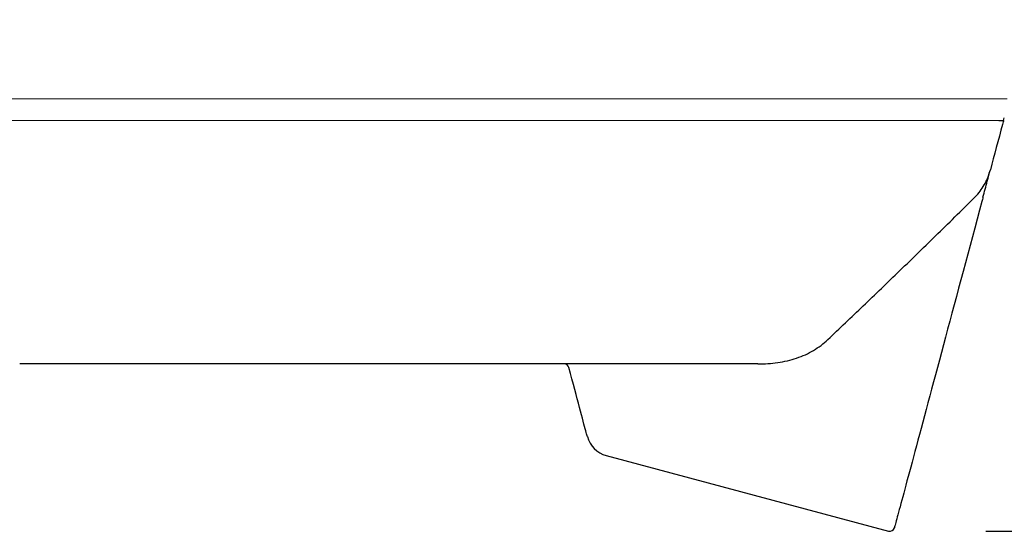
# Model space of a CAD drawing. Units: millimetres. Extents: x 5215 to 16713, y 7405 to 10180.
# Drawn here: x 7942 to 8144, y 7947 to 8052 of the extents above; entities that cross this region are included whole.
import ezdxf

# ---------------------------------------------------------------- set-up
doc = ezdxf.new("R2010")
doc.units = ezdxf.units.MM
doc.header["$LTSCALE"] = 10
for name, color, linetype, lineweight in [('DUENN-18', 152, 'Continuous', 5), ('kote', 152, 'Continuous', 0), ('SICHTBAR', 7, 'Continuous', 25)]:
    doc.layers.add(name, color=color, linetype=linetype, lineweight=lineweight)
doc.styles.get("Standard").update_dxf_attribs({"font": 'trebuc.ttf'})
doc.dimstyles.new('VARIABEL-ST', dxfattribs={"dimscale": 40, "dimtxt": 5, "dimasz": 2, "dimexe": 1, "dimexo": 1, "dimgap": 0.6, "dimtad": 1, "dimdsep": 46, "dimtxsty": 'Standard', "dimcen": 0, "dimclrd": 256, "dimclre": 256, "dimclrt": 256, "dimadec": 0, "dimazin": 0, "dimtp": 0.1, "dimtm": 0.1, "dimtfac": 0.71, "dimtmove": 0, "dimatfit": 3, "dimfxl": 0, "dimtzin": 0, "dimarcsym": 0})

# ---------------------------------------------------------------- blocks, each defined once
blk = doc.blocks.new('*D164')
at = {"layer": 'Defpoints', "color": 0, "transparency": 16777216}
for p in [(8210.7, 9232.39), (8120.3, 7946.88), (8425, 7946.88)]:
    blk.add_point(p, dxfattribs=at)
at = {"layer": 'kote', "lineweight": -2, "transparency": 16777216}
for p, q in [((8230.7, 9232.39), (8445, 9232.39)), ((8425, 9192.39), (8425, 7986.88)), ((8140.3, 7946.88), (8445, 7946.88))]:
    blk.add_line(p, q, dxfattribs=at)
at = {"layer": 'kote', "transparency": 16777216}
for points in [[(8418.34, 9192.39), (8431.67, 9192.39), (8425, 9232.39)], [(8418.34, 7986.88), (8431.67, 7986.88), (8425, 7946.88)]]:
    blk.add_solid(points, dxfattribs=at)
at = {"layer": 'kote', "transparency": 16777216, "insert": (8397.69, 8589.63), "char_height": 30, "attachment_point": 5, "rotation": 90}
blk.add_mtext('1286', dxfattribs=at)

msp = doc.modelspace()

# ---------------------------------------------------------------- linework, layer by layer
at = {"layer": 'DUENN-18'}
for p, q in [((8144.69, 8035.62), (7876.78, 8035.62)), ((7881.39, 8031.18), (8142.97, 8031.18))]:
    msp.add_line(p, q, dxfattribs=at)
at = {"layer": 'SICHTBAR'}
for p, q in [((8093.48, 7981.21), (7942, 7981.21)), ((8062.39, 7962.39), (8120.3, 7946.88))]:
    msp.add_line(p, q, dxfattribs=at)
at = {"layer": 'SICHTBAR', "flags": 128}
for points in [[(8139.47, 8014.56), (8138.98, 8012.74), (8138.49, 8010.92), (8138.01, 8009.11), (8137.52, 8007.31), (8137.04, 8005.51), (8136.57, 8003.73), (8136.09, 8001.96), (8135.62, 8000.2), (8135.15, 7998.46), (8134.69, 7996.73), (8134.23, 7995.02), (8133.78, 7993.32), (8133.33, 7991.64), (8132.88, 7989.98), (8132.44, 7988.34), (8132.01, 7986.72), (8131.58, 7985.13), (8131.16, 7983.55), (8130.74, 7982), (8130.33, 7980.47), (8129.93, 7978.97), (8129.54, 7977.5), (8129.15, 7976.05), (8128.77, 7974.63), (8128.39, 7973.23), (8128.03, 7971.87), (8127.67, 7970.54), (8127.32, 7969.24), (8126.98, 7967.97), (8126.65, 7966.73), (8126.33, 7965.53), (8126.02, 7964.36), (8125.71, 7963.23), (8125.42, 7962.13), (8125.13, 7961.06), (8124.86, 7960.04), (8124.59, 7959.05), (8124.34, 7958.09), (8124.09, 7957.18), (8123.86, 7956.31), (8123.63, 7955.47), (8123.42, 7954.68), (8123.22, 7953.92), (8123.03, 7953.21), (8122.85, 7952.53), (8122.68, 7951.9), (8122.52, 7951.31), (8122.37, 7950.76), (8122.24, 7950.26), (8122.11, 7949.8), (8122, 7949.38), (8121.9, 7949), (8121.81, 7948.67), (8121.74, 7948.39), (8121.67, 7948.14), (8121.62, 7947.94), (8121.57, 7947.79), (8121.54, 7947.68), (8121.53, 7947.61), (8121.52, 7947.59)], [(8058.5, 7966.28), (8058.5, 7966.29), (8058.49, 7966.35), (8058.45, 7966.46), (8058.41, 7966.64), (8058.35, 7966.87), (8058.27, 7967.15), (8058.18, 7967.5), (8058.07, 7967.9), (8057.95, 7968.36), (8057.81, 7968.87), (8057.66, 7969.44), (8057.49, 7970.07), (8057.31, 7970.75), (8057.11, 7971.49), (8056.9, 7972.28), (8056.67, 7973.12), (8056.43, 7974.01), (8056.18, 7974.96), (8055.91, 7975.96), (8055.63, 7977.01), (8055.33, 7978.12), (8055.02, 7979.27), (8054.7, 7980.47)]]:
    msp.add_lwpolyline(points, dxfattribs=at)
at = {"layer": 'SICHTBAR'}
for centre, radius, start, end in [((8053.74, 7980.21), 1, 15, 90), ((8063.82, 7967.71), 5.5, 195, 254.9742), ((8120.56, 7947.85), 1, 255, 345)]:
    msp.add_arc(centre, radius, start, end, dxfattribs=at)
for points in [[(8143.71, 8030.38), (8142.84, 8027.14), (8142, 8024.03), (8141.21, 8021.08)], [(8142.97, 8031.18), (8143.36, 8031.18), (8143.67, 8031.17), (8143.92, 8031.17)], [(8143.92, 8031.17), (8143.97, 8031.35), (8144.02, 8031.55), (8144.07, 8031.75)], [(8140.58, 8018.71), (8140.79, 8019.51), (8141, 8020.29), (8141.21, 8021.08)], [(8139.7, 8015.42), (8139.62, 8015.13), (8139.54, 8014.85), (8139.47, 8014.56)]]:
    msp.add_open_spline(points, degree=3, dxfattribs=at)
for points, knots in [([(8143.92, 8031.17), (8143.92, 8031.16), (8143.91, 8031.13), (8143.88, 8031.04), (8143.87, 8030.98), (8143.81, 8030.76), (8143.76, 8030.57), (8143.71, 8030.38)], [0, 0, 0, 0, 0.25, 0.25, 0.5, 0.5, 1, 1, 1, 1]), ([(8138.39, 8015.81), (8138.74, 8016.17), (8139.05, 8016.57), (8139.63, 8017.4), (8139.89, 8017.83), (8140.59, 8019.16), (8140.95, 8020.1), (8141.21, 8021.08)], [0, 0, 0, 0, 0.25, 0.25, 0.5, 0.5, 1, 1, 1, 1]), ([(8139.7, 8015.42), (8139.85, 8015.99), (8140, 8016.54), (8140.29, 8017.64), (8140.44, 8018.18), (8140.58, 8018.71)], [0, 0, 0, 0, 0.5, 0.5, 1, 1, 1, 1]), ([(8107.88, 7986.22), (8110.24, 7988.47), (8112.65, 7990.77), (8117.58, 7995.48), (8120.1, 7997.9), (8123.94, 8001.62), (8125.23, 8002.87), (8127.84, 8005.41), (8129.15, 8006.69), (8133.09, 8010.55), (8135.74, 8013.16), (8138.39, 8015.81)], [0, 0, 0, 0, 0.25, 0.25, 0.5, 0.5, 0.625, 0.625, 0.75, 0.75, 1, 1, 1, 1]), ([(8093.48, 7981.21), (8094.88, 7981.21), (8096.25, 7981.3), (8098.24, 7981.59), (8098.9, 7981.71), (8100.19, 7982.01), (8100.83, 7982.19), (8102.68, 7982.82), (8103.84, 7983.34), (8105.45, 7984.3), (8105.96, 7984.64), (8106.96, 7985.39), (8107.43, 7985.8), (8107.88, 7986.22)], [0, 0, 0, 0, 0.25, 0.25, 0.375, 0.375, 0.5, 0.5, 0.75, 0.75, 0.875, 0.875, 1, 1, 1, 1])]:
    msp.add_open_spline(points, degree=3, knots=knots, dxfattribs=at)

# ---------------------------------------------------------------- dimensions: what is measured, and where the dimension line sits
at = {"layer": 'kote'}
dim = msp.add_linear_dim(base=(8425, 7946.88), p1=(8210.7, 9232.39), p2=(8120.3, 7946.88), angle=90, dimstyle='VARIABEL-ST', override={"dimscale": 20, "dimtxt": 1.5, "dimtoh": 1, "dimdec": 0, "dimpost": '<>', "dimclrt": 256, "dimtofl": 0, "dimatfit": 0}, dxfattribs=at)
dim.commit()
dim.dimension.update_dxf_attribs({"geometry": '*D164', "text_midpoint": (8397.69, 8589.63)})

doc.saveas('drawing.dxf')
